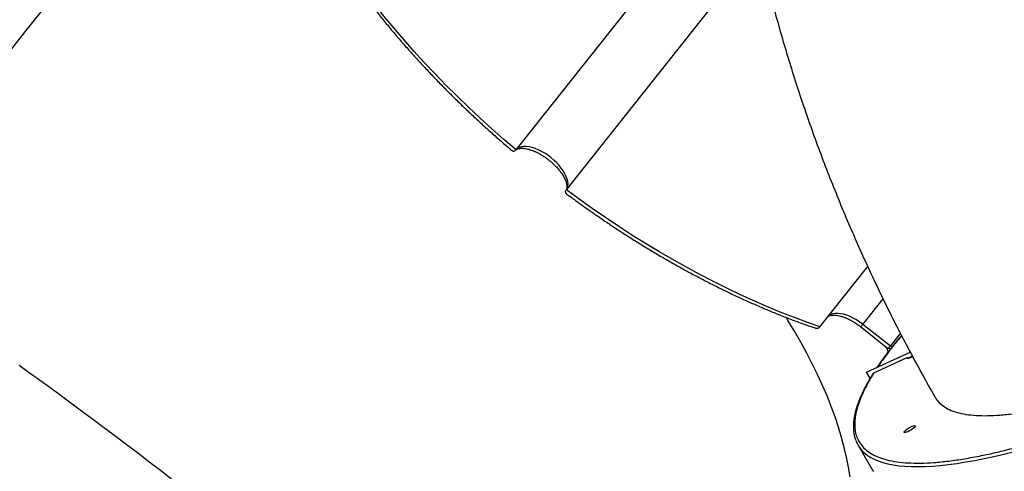
# Model space of a CAD drawing. Units: centimetres. Extents: x -1564 to 1131, y -2520 to -1089.
# Drawn here: x -453 to -377, y -2020 to -1985 of the extents above; entities that cross this region are included whole.
import ezdxf

# ---------------------------------------------------------------- set-up
doc = ezdxf.new("R2010")
doc.units = ezdxf.units.CM
doc.layers.add('VP-DIM', color=7, linetype='Continuous')
doc.layers.add('VP-EQ', color=7, linetype='Continuous', true_color=0x8a3492)
doc.dimstyles.new('ISO-25', dxfattribs={"dimtxt": 2.5, "dimasz": 2.5, "dimexe": 1.25, "dimexo": 0.625, "dimtad": 1, "dimtxsty": 'Standard', "dimcen": 2.5, "dimadec": 0, "dimazin": 0, "dimtfac": 1, "dimtmove": 0, "dimatfit": 3, "dimfxl": 1, "dimarcsym": 0})

# ---------------------------------------------------------------- blocks, each defined once
blk = doc.blocks.new('*D85')
at = {"layer": 'Defpoints', "color": 0}
for p in [(576.86, -1202.547), (576.86, -1908.198), (-515.414, -2054.389)]:
    blk.add_point(p, dxfattribs=at)
at = {"layer": 'VP-DIM', "color": 0, "lineweight": -2}
for p, q in [((-515.414, -1272.547), (-515.414, -1182.547)), ((576.86, -1272.547), (576.86, -1182.547)), ((-495.414, -1202.547), (-10.943, -1202.547)), ((556.86, -1202.547), (72.39, -1202.547))]:
    blk.add_line(p, q, dxfattribs=at)
at = {"layer": 'VP-DIM', "color": 0}
for points in [[(-495.414, -1199.213), (-495.414, -1205.88), (-515.414, -1202.547)], [(556.86, -1205.88), (556.86, -1199.213), (576.86, -1202.547)]]:
    blk.add_solid(points, dxfattribs=at)
at = {"layer": 'VP-DIM', "color": 0, "insert": (30.723, -1202.547), "char_height": 20, "attachment_point": 5}
blk.add_mtext('1095', dxfattribs=at)
blk = doc.blocks.new('*D86')
at = {"layer": 'Defpoints', "color": 0}
for p in [(776.86, -1108.612), (776.86, -1931.098), (-678.637, -2132.813)]:
    blk.add_point(p, dxfattribs=at)
at = {"layer": 'VP-DIM', "color": 0, "lineweight": -2}
for p, q in [((-678.637, -1178.612), (-678.637, -1088.612)), ((776.86, -1178.612), (776.86, -1088.612)), ((-658.637, -1108.612), (5.778, -1108.612)), ((756.86, -1108.612), (92.445, -1108.612))]:
    blk.add_line(p, q, dxfattribs=at)
at = {"layer": 'VP-DIM', "color": 0}
for points in [[(-658.637, -1105.278), (-658.637, -1111.945), (-678.637, -1108.612)], [(756.86, -1111.945), (756.86, -1105.278), (776.86, -1108.612)]]:
    blk.add_solid(points, dxfattribs=at)
at = {"layer": 'VP-DIM', "color": 0, "insert": (49.112, -1108.612), "char_height": 20, "attachment_point": 5}
blk.add_mtext('1455', dxfattribs=at)
blk = doc.blocks.new('3231S2')
at = {"color": 7, "linetype": 'Continuous', "lineweight": 25}
for p, q in [((18263.15, 13520.77), (18393.34, 13684.67)), ((18302.29, 13489.68), (18432.47, 13653.59)), ((18499.41, 13383.13), (18536.6, 13429.95)), ((18531.25, 13383.02), (18551.77, 13366.72)), ((18554.15, 13368.02), (18532.8, 13384.98)), ((18554.15, 13368.02), (18562.01, 13377.92)), ((18552.05, 13366.61), (18554.41, 13366.12)), ((18535.67, 13347.86), (18569.59, 13363.42)), ((18535.71, 13347.93), (18569.57, 13363.46)), ((18541.33, 13347.26), (18567.36, 13359.2)), ((18567.7, 13358.61), (18567.36, 13359.2)), ((18571.31, 13360.26), (18567.7, 13358.61)), ((18535.67, 13347.86), (18535.71, 13347.93)), ((18538.45, 13343.06), (18535.67, 13347.86)), ((18529.05, 13291.07), (18540.3, 13271.69))]:
    blk.add_line(p, q, dxfattribs=at)
at = {"color": 8, "linetype": 'Continuous', "lineweight": 25}
for p, q in [((18532.8, 13384.98), (18548.52, 13404.77)), ((18555.7, 13367.7), (18554.15, 13368.02))]:
    blk.add_line(p, q, dxfattribs=at)
at = {"color": 8, "linetype": 'Continuous', "lineweight": 25, "flags": 128}
for points in [[(18531.52, 13287.59), (18533.56, 13285.46), (18535.91, 13283.51), (18538.57, 13281.75), (18541.52, 13280.17), (18544.77, 13278.78), (18548.32, 13277.57), (18552.16, 13276.56), (18556.29, 13275.73), (18560.71, 13275.09), (18565.41, 13274.65), (18570.38, 13274.4), (18575.64, 13274.33), (18581.16, 13274.46), (18586.95, 13274.78), (18593.01, 13275.29), (18599.32, 13275.99), (18605.89, 13276.89), (18612.7, 13277.97), (18619.76, 13279.24), (18627.05, 13280.69), (18634.58, 13282.34), (18642.33, 13284.17), (18650.3, 13286.18)], [(18522.89, 13266.52), (18521.66, 13273.99), (18520.15, 13281.59), (18518.33, 13289.3), (18516.23, 13297.11), (18513.83, 13305.03), (18511.15, 13313.05), (18508.18, 13321.15), (18504.92, 13329.32), (18501.39, 13337.57), (18497.58, 13345.89), (18493.5, 13354.26), (18489.14, 13362.67), (18484.52, 13371.13), (18479.64, 13379.62), (18474.51, 13388.13), (18473.04, 13390.5)], [(18531.25, 13383.02), (18531.25, 13383.03), (18531.35, 13383.15), (18531.57, 13383.43), (18531.89, 13383.83), (18532.31, 13384.36), (18532.8, 13384.98)], [(18552.51, 13363.65), (18552.15, 13364.68), (18551.29, 13367.1)]]:
    blk.add_lwpolyline(points, dxfattribs=at)
at = {"color": 7, "linetype": 'Continuous', "lineweight": 25, "flags": 128}
for points in [[(18263.15, 13520.77), (18253.69, 13528.87), (18244.37, 13537.1), (18235.2, 13545.45), (18226.18, 13553.91), (18217.33, 13562.47), (18208.65, 13571.12), (18200.15, 13579.86), (18191.84, 13588.68), (18183.72, 13597.57), (18175.81, 13606.52), (18168.1, 13615.53), (18160.61, 13624.59), (18153.34, 13633.69), (18146.3, 13642.81), (18139.5, 13651.97), (18132.94, 13661.13), (18126.62, 13670.31), (18120.56, 13679.49), (18114.75, 13688.65)], [(18540.3, 13271.69), (18541.02, 13270.52)], [(17905.47, 13642.84), (17897.45, 13632.75), (17889.33, 13622.52), (17881.11, 13612.17), (17872.79, 13601.69), (17864.38, 13591.11), (17855.88, 13580.41), (17847.31, 13569.61), (17838.65, 13558.71), (17829.93, 13547.73), (17821.13, 13536.65), (17812.28, 13525.51), (17803.37, 13514.29), (17794.4, 13503), (17785.4, 13491.66), (17776.34, 13480.26), (17767.26, 13468.82), (17758.14, 13457.35), (17749, 13445.83), (17739.83, 13434.3)], [(18302.29, 13489.68), (18303, 13491), (18303.43, 13492.52), (18303.55, 13494.2), (18303.39, 13496.04), (18302.93, 13498.01), (18302.18, 13500.07), (18301.16, 13502.2), (18299.88, 13504.37), (18298.35, 13506.54), (18296.6, 13508.7), (18294.65, 13510.8), (18292.53, 13512.81), (18290.27, 13514.72), (18287.9, 13516.49), (18285.45, 13518.1), (18282.96, 13519.52), (18280.47, 13520.74), (18278, 13521.74), (18275.6, 13522.5), (18273.3, 13523.01), (18271.12, 13523.27), (18269.1, 13523.28), (18267.27, 13523.02), (18265.66, 13522.51), (18264.28, 13521.76), (18263.15, 13520.77)], [(18499.41, 13383.13), (18489.17, 13386.72), (18478.86, 13390.55), (18468.49, 13394.62), (18458.08, 13398.94), (18447.62, 13403.49), (18437.14, 13408.28), (18426.63, 13413.3), (18416.11, 13418.55), (18405.59, 13424.01), (18395.08, 13429.7), (18384.58, 13435.59), (18374.11, 13441.69), (18363.67, 13447.99), (18353.28, 13454.49), (18342.94, 13461.17), (18332.66, 13468.04), (18322.46, 13475.08), (18312.33, 13482.3), (18302.29, 13489.68)], [(17995.62, 13264.41), (17986.62, 13271.34), (17977.67, 13278.2), (17968.78, 13284.98), (17959.95, 13291.69), (17951.19, 13298.3), (17942.51, 13304.82), (17933.92, 13311.24), (17925.43, 13317.56), (17917.04, 13323.76), (17908.77, 13329.85), (17900.62, 13335.81), (17892.59, 13341.65), (17884.7, 13347.35), (17876.96, 13352.91)], [(18532.8, 13384.98), (18530.39, 13386.78), (18527.89, 13388.42), (18525.35, 13389.86), (18522.81, 13391.08), (18520.3, 13392.08), (18517.86, 13392.83), (18515.53, 13393.32), (18513.33, 13393.55), (18511.31, 13393.51), (18509.48, 13393.2), (18507.88, 13392.63), (18506.53, 13391.81), (18505.45, 13390.74)], [(18571.52, 13359.83), (18571, 13359.57), (18569.82, 13359.03), (18568.78, 13358.65), (18567.96, 13358.48), (18567.43, 13358.52), (18567.22, 13358.76), (18567.36, 13359.2)], [(18573.43, 13305.47), (18572.95, 13304.89), (18572.2, 13304.21), (18571.23, 13303.49), (18570.11, 13302.76), (18568.93, 13302.1), (18567.76, 13301.54), (18566.71, 13301.13), (18565.84, 13300.9), (18565.23, 13300.86), (18564.91, 13301.03), (18564.91, 13301.38), (18565.23, 13301.89), (18565.85, 13302.53), (18566.72, 13303.24), (18567.77, 13303.97), (18568.93, 13304.67), (18570.12, 13305.29), (18571.24, 13305.78), (18572.21, 13306.1), (18572.96, 13306.23), (18573.43, 13306.17), (18573.59, 13305.91), (18573.43, 13305.47)]]:
    blk.add_lwpolyline(points, dxfattribs=at)
at = {"color": 7, "linetype": 'Continuous', "lineweight": 25}
blk.add_arc((18548.99, 13302.64), 23.07, 200.1644, 220.74421, dxfattribs=at)
for points, knots in [([(18592.93, 14548.42), (18590.16, 14543.97), (18584.08, 14534.22), (18575.02, 14518.97), (18565.69, 14502.71), (18556.64, 14486.27), (18547.86, 14469.68), (18539.36, 14452.93), (18531.13, 14436.04), (18523.19, 14418.99), (18515.53, 14401.81), (18508.16, 14384.48), (18501.07, 14367.03), (18494.27, 14349.44), (18487.77, 14331.72), (18481.56, 14313.88), (18475.64, 14295.92), (18470.02, 14277.85), (18464.7, 14259.67), (18459.69, 14241.38), (18454.97, 14222.99), (18450.56, 14204.5), (18446.45, 14185.93), (18442.65, 14167.26), (18439.16, 14148.5), (18435.98, 14129.67), (18433.1, 14110.77), (18430.54, 14091.79), (18428.3, 14072.74), (18426.36, 14053.64), (18424.75, 14034.47), (18423.45, 14015.26), (18422.46, 13995.99), (18421.79, 13976.69), (18421.44, 13957.34), (18421.41, 13937.96), (18421.7, 13918.55), (18422.31, 13899.12), (18423.24, 13879.67), (18424.49, 13860.2), (18426.06, 13840.72), (18427.95, 13821.24), (18430.17, 13801.76), (18432.7, 13782.28), (18435.56, 13762.81), (18438.73, 13743.36), (18442.23, 13723.92), (18446.05, 13704.51), (18450.19, 13685.13), (18454.64, 13665.78), (18459.42, 13646.47), (18464.51, 13627.21), (18469.93, 13607.99), (18475.66, 13588.82), (18481.7, 13569.72), (18488.07, 13550.67), (18494.74, 13531.69), (18501.74, 13512.79), (18509.04, 13493.96), (18516.66, 13475.22), (18524.58, 13456.56), (18532.82, 13437.99), (18541.36, 13419.52), (18550.21, 13401.14), (18559.37, 13382.88), (18568.83, 13364.71), (18578.62, 13346.68), (18585.36, 13334.53), (18588.91, 13328.43), (18589.01, 13328.26)], [0, 0, 0, 0, 0.012426, 0.027252, 0.042083, 0.056919, 0.07176, 0.086608, 0.101463, 0.116324, 0.131192, 0.146068, 0.160952, 0.175845, 0.190746, 0.205656, 0.220575, 0.235504, 0.250443, 0.265393, 0.280353, 0.295325, 0.310308, 0.325302, 0.340308, 0.355327, 0.370358, 0.385401, 0.400458, 0.415528, 0.430611, 0.445708, 0.460818, 0.475943, 0.491082, 0.506235, 0.521403, 0.536586, 0.551783, 0.566995, 0.582223, 0.597466, 0.612724, 0.627998, 0.643287, 0.658592, 0.673913, 0.689249, 0.704602, 0.719971, 0.735356, 0.750757, 0.766175, 0.781609, 0.79706, 0.812528, 0.828013, 0.843515, 0.859035, 0.874572, 0.890127, 0.905701, 0.921293, 0.936904, 0.952534, 0.968185, 0.983855, 0.999547, 1, 1, 1, 1]), ([(18114.57, 13684.98), (18114.83, 13684.56), (18116.72, 13681.47), (18120.43, 13675.7), (18125.73, 13667.68), (18131.23, 13659.67), (18136.91, 13651.67), (18142.78, 13643.68), (18148.83, 13635.71), (18155.05, 13627.76), (18161.44, 13619.85), (18167.99, 13611.97), (18174.7, 13604.13), (18181.57, 13596.35), (18188.58, 13588.61), (18195.73, 13580.94), (18203.02, 13573.34), (18210.43, 13565.82), (18217.95, 13558.38), (18225.58, 13551.04), (18233.27, 13543.82), (18241, 13536.76), (18248.68, 13529.92), (18254.95, 13524.46), (18258.66, 13521.31), (18259.83, 13520.32)], [0, 0, 0, 0, 0.0073974, 0.0542735, 0.1011368, 0.147988, 0.1948252, 0.241648, 0.2884547, 0.3352442, 0.3820126, 0.428757, 0.4754751, 0.5221594, 0.5688064, 0.6154016, 0.661935, 0.7083832, 0.7547176, 0.8008877, 0.8468055, 0.8923118, 0.9370616, 0.9801754, 1, 1, 1, 1]), ([(18589.08, 13328.3), (18589.78, 13327.17), (18591.33, 13324.66), (18595, 13321.46), (18599.87, 13318.61), (18605.89, 13316.42), (18612.86, 13314.91), (18620.76, 13314.08), (18629.52, 13313.89), (18639.28, 13314.35), (18650.05, 13315.49), (18661.82, 13317.31), (18674.33, 13319.78), (18687.51, 13322.87), (18701.29, 13326.54), (18715.91, 13330.86), (18731.33, 13335.84), (18747.54, 13341.47), (18764.16, 13347.63), (18781.14, 13354.3), (18798.39, 13361.41), (18816.21, 13369.1), (18834.55, 13377.36), (18853.37, 13386.17), (18872.23, 13395.34), (18891.09, 13404.83), (18909.87, 13414.59), (18928.89, 13424.78), (18948.08, 13435.39), (18967.38, 13446.38), (18986.37, 13457.52), (19004.98, 13468.76), (19023.17, 13480.06), (19041.24, 13491.61), (19059.11, 13503.37), (19076.73, 13515.31), (19093.69, 13527.16), (19109.96, 13538.89), (19125.51, 13550.46), (19140.59, 13562.06), (19155.14, 13573.65), (19169.07, 13585.18), (19182.1, 13596.41), (19194.19, 13607.3), (19205.34, 13617.84), (19215.74, 13628.18), (19225.31, 13638.29), (19234.01, 13648.12), (19241.48, 13657.29), (19247.88, 13665.85), (19251.27, 13671.06), (19252.97, 13673.66)], [0, 0, 0, 0, 0.016642, 0.036873, 0.057691, 0.078527, 0.099345, 0.119576, 0.139823, 0.160054, 0.180873, 0.201708, 0.222527, 0.242758, 0.263006, 0.283237, 0.304056, 0.324892, 0.345711, 0.365943, 0.386191, 0.406423, 0.427242, 0.448079, 0.468898, 0.489131, 0.509379, 0.529612, 0.550432, 0.57127, 0.59209, 0.612323, 0.632572, 0.652806, 0.673627, 0.694464, 0.715285, 0.735519, 0.755768, 0.776001, 0.796822, 0.81766, 0.838481, 0.858713, 0.87896, 0.899192, 0.920012, 0.940848, 0.961668, 0.980808, 1, 1, 1, 1]), ([(18259.87, 13520.39), (18260.05, 13520.21), (18260.41, 13519.85), (18261.09, 13519.71), (18261.78, 13519.76), (18262.5, 13520.06), (18262.94, 13520.53), (18263.15, 13520.77)], [0, 0, 0, 0, 0.215632, 0.426352, 0.610163, 0.805795, 1, 1, 1, 1]), ([(18263.02, 13520.6), (18263.03, 13520.61), (18263.15, 13520.78), (18263.48, 13521.03), (18264.12, 13521.4), (18264.95, 13521.69), (18265.99, 13521.9), (18267.24, 13522), (18268.68, 13521.96), (18270.29, 13521.78), (18272.06, 13521.43), (18273.95, 13520.91), (18275.93, 13520.23), (18277.97, 13519.39), (18280.02, 13518.41), (18282.04, 13517.31), (18283.83, 13516.24), (18285.41, 13515.2), (18286.99, 13514.1), (18288.07, 13513.26), (18288.71, 13512.76)], [0, 0, 0, 0, 0.005311, 0.080996, 0.145271, 0.206285, 0.26579, 0.324916, 0.384056, 0.443545, 0.503497, 0.563878, 0.624525, 0.685127, 0.74513, 0.803303, 0.859947, 0.900631, 0.941548, 1, 1, 1, 1]), ([(18288.71, 13512.76), (18289.46, 13512.15), (18290.51, 13511.29), (18291.98, 13509.96), (18293.2, 13508.79), (18294.57, 13507.38), (18295.91, 13505.88), (18297.2, 13504.31), (18298.39, 13502.7), (18299.46, 13501.08), (18300.4, 13499.49), (18301.18, 13497.95), (18301.81, 13496.48), (18302.27, 13495.11), (18302.58, 13493.85), (18302.75, 13492.72), (18302.78, 13491.75), (18302.71, 13490.92), (18302.54, 13490.24), (18302.36, 13489.79), (18302.2, 13489.59), (18302.14, 13489.51)], [0, 0, 0, 0, 0.069637, 0.097955, 0.144743, 0.192969, 0.244274, 0.297243, 0.351281, 0.405882, 0.460693, 0.515454, 0.569988, 0.624226, 0.678212, 0.732176, 0.786537, 0.84209, 0.900443, 0.964828, 1, 1, 1, 1]), ([(18302.6, 13486.35), (18302.55, 13486.39), (18302.34, 13486.52), (18302.1, 13486.79), (18301.88, 13487.13), (18301.71, 13487.54), (18301.62, 13488.1), (18301.75, 13488.88), (18302.11, 13489.42), (18302.29, 13489.68)], [0, 0, 0, 0, 0.050753, 0.212927, 0.317087, 0.411679, 0.608916, 0.805175, 1, 1, 1, 1]), ([(18302.57, 13486.38), (18303.95, 13485.35), (18307.69, 13482.57), (18313.95, 13478.05), (18321.42, 13472.75), (18329.2, 13467.38), (18337.22, 13461.97), (18345.43, 13456.57), (18353.81, 13451.22), (18362.33, 13445.92), (18370.96, 13440.7), (18379.69, 13435.59), (18388.5, 13430.58), (18397.37, 13425.69), (18406.3, 13420.93), (18415.27, 13416.31), (18424.27, 13411.83), (18433.29, 13407.51), (18442.32, 13403.35), (18451.35, 13399.34), (18460.38, 13395.51), (18469.39, 13391.85), (18478.38, 13388.37), (18487.22, 13385.11), (18493.03, 13383.1), (18495.88, 13382.11)], [0, 0, 0, 0, 0.02221, 0.060249, 0.099979, 0.141021, 0.18308, 0.225937, 0.269434, 0.313456, 0.357907, 0.402718, 0.447832, 0.493201, 0.538792, 0.584571, 0.630514, 0.676598, 0.722806, 0.769122, 0.815531, 0.862026, 0.908593, 0.955224, 1, 1, 1, 1]), ([(18505.46, 13390.73), (18505.5, 13390.78), (18505.65, 13391), (18506.02, 13391.29), (18506.66, 13391.66), (18507.49, 13391.95), (18508.53, 13392.16), (18509.77, 13392.26), (18511.21, 13392.22), (18512.83, 13392.03), (18514.59, 13391.68), (18516.48, 13391.17), (18518.46, 13390.48), (18520.51, 13389.64), (18522.56, 13388.66), (18524.58, 13387.57), (18526.37, 13386.49), (18527.94, 13385.46), (18529.52, 13384.36), (18530.61, 13383.52), (18531.25, 13383.02)], [0, 0, 0, 0, 0.024428, 0.098661, 0.161698, 0.221538, 0.279904, 0.33789, 0.395894, 0.454234, 0.51304, 0.57226, 0.631734, 0.69117, 0.750031, 0.807084, 0.862639, 0.902541, 0.942663, 1, 1, 1, 1]), ([(18495.91, 13382.19), (18496.1, 13382.1), (18496.55, 13381.88), (18497.3, 13381.91), (18498.09, 13382.09), (18498.81, 13382.48), (18499.21, 13382.92), (18499.41, 13383.13)], [0, 0, 0, 0, 0.155921, 0.374412, 0.578482, 0.791849, 1, 1, 1, 1]), ([(18562.79, 13376.42), (18562.76, 13376.39), (18561.34, 13374.73), (18558.7, 13371.52), (18554.92, 13366.81), (18551.38, 13362.21), (18548.07, 13357.71), (18545.59, 13354.21), (18544.28, 13352.24), (18543.93, 13351.7)], [0, 0, 0, 0, 0.0039626, 0.1899002, 0.3755603, 0.5609343, 0.7460117, 0.9307772, 1, 1, 1, 1]), ([(18551.82, 13366.79), (18551.93, 13366.69), (18552.13, 13366.51), (18552.6, 13366.64), (18553.08, 13366.92), (18553.6, 13367.37), (18553.97, 13367.81), (18554.15, 13368.02)], [0, 0, 0, 0, 0.239395, 0.435402, 0.620024, 0.811975, 1, 1, 1, 1]), ([(18540.64, 13346.65), (18540.26, 13346.04), (18538.98, 13344.02), (18537.05, 13340.72), (18534.85, 13336.73), (18532.89, 13332.85), (18531.15, 13329.08), (18529.64, 13325.42), (18528.36, 13321.87), (18527.3, 13318.42), (18526.47, 13315.08), (18525.87, 13311.84), (18525.51, 13308.71), (18525.38, 13305.68), (18525.48, 13302.75), (18525.84, 13299.93), (18526.39, 13297.33), (18526.96, 13295.73), (18527.22, 13294.99)], [0, 0, 0, 0, 0.02864, 0.094308, 0.159863, 0.225313, 0.290659, 0.355915, 0.421095, 0.486209, 0.551276, 0.616321, 0.681377, 0.746489, 0.811725, 0.87718, 0.943007, 1, 1, 1, 1]), ([(18540.64, 13346.65), (18540.74, 13346.79), (18540.93, 13347.04), (18541.21, 13347.19), (18541.33, 13347.26)], [0, 0, 0, 0, 0.570929, 1, 1, 1, 1])]:
    blk.add_open_spline(points, degree=3, knots=knots, dxfattribs=at)
at = {"color": 8, "linetype": 'Continuous', "lineweight": 25}
for points, knots in [([(18541.33, 13347.26), (18539.94, 13344.97), (18537.16, 13340.4), (18533.75, 13333.86), (18530.92, 13327.54), (18528.74, 13321.47), (18527.25, 13315.71), (18526.45, 13310.29), (18526.37, 13305.22), (18527.02, 13300.51), (18528.5, 13295.95), (18530.93, 13291.66), (18534.5, 13287.74), (18539.08, 13284.39), (18544.71, 13281.64), (18551.36, 13279.51), (18559.04, 13278.02), (18567.71, 13277.18), (18577.36, 13277), (18587.94, 13277.48), (18599.4, 13278.61), (18611.7, 13280.4), (18623.91, 13282.66), (18635.82, 13285.24), (18647.22, 13288), (18659.02, 13291.13), (18671.19, 13294.62), (18684.67, 13298.76), (18699.6, 13303.65), (18715.9, 13309.34), (18732.56, 13315.49), (18749.36, 13322), (18766.38, 13328.89), (18783.4, 13336.06), (18800.53, 13343.54), (18817.13, 13351.03), (18833.32, 13358.56), (18849.19, 13366.15), (18865.37, 13374.08), (18881.92, 13382.4), (18898.66, 13391.02), (18915.54, 13399.93), (18932.56, 13409.13), (18949.7, 13418.62), (18964.78, 13427.12), (18974.05, 13432.52), (18977.61, 13434.59)], [0, 0, 0, 0, 0.0204024, 0.0408019, 0.0617389, 0.0828226, 0.1042562, 0.1255782, 0.1470614, 0.1689271, 0.1907987, 0.2161811, 0.2415641, 0.2673476, 0.2931315, 0.3191896, 0.3452482, 0.3714455, 0.3976435, 0.4238411, 0.4500388, 0.4760967, 0.5021555, 0.5227852, 0.5434066, 0.5638823, 0.5841831, 0.6044925, 0.629359, 0.6542264, 0.6784773, 0.7027285, 0.7262791, 0.7498305, 0.772614, 0.7953979, 0.8158129, 0.8362246, 0.8571715, 0.8782679, 0.8997131, 0.921048, 0.9425434, 0.9644224, 0.9863071, 1, 1, 1, 1]), ([(18562.9, 13376.22), (18561.81, 13374.94), (18558.08, 13370.58), (18552.65, 13363.59), (18547.59, 13356.76), (18545.15, 13353.03), (18544.43, 13351.93)], [0, 0, 0, 0, 0.1485064, 0.5072654, 0.8543691, 1, 1, 1, 1])]:
    blk.add_open_spline(points, degree=3, knots=knots, dxfattribs=at)
blk = doc.blocks.new('3231S2 2D')
at = {"xscale": 0.1, "yscale": 0.1, "zscale": 0.1}
blk.add_blockref('3231S2', (-2240.972, -3346.766), dxfattribs=at)

msp = doc.modelspace()

# ---------------------------------------------------------------- block references
at = {"layer": 'VP-EQ', "color": 0}
msp.add_blockref('3231S2 2D', (0, 0), dxfattribs=at)

# ---------------------------------------------------------------- dimensions: what is measured, and where the dimension line sits
at = {"layer": 'VP-DIM', "color": 0}
dim = msp.add_linear_dim(base=(776.86, -1108.612), p1=(-678.637, -2132.813), p2=(776.86, -1931.098), dimstyle='ISO-25', override={"dimtxt": 20, "dimasz": 20, "dimexe": 20, "dimexo": 50, "dimgap": 10, "dimtad": 0, "dimdec": 0, "dimzin": 1, "dimadec": 2, "dimfxl": 70, "dimfxlon": 1, "dimtzin": 1}, dxfattribs=at)
dim.commit()
dim.dimension.update_dxf_attribs({"geometry": '*D86', "text_midpoint": (49.112, -1108.612)})
dim = msp.add_linear_dim(base=(576.86, -1202.547), p1=(-515.414, -2054.389), p2=(576.86, -1908.198), text='1095', dimstyle='ISO-25', override={"dimtxt": 20, "dimasz": 20, "dimexe": 20, "dimexo": 50, "dimgap": 10, "dimtad": 0, "dimdec": 0, "dimzin": 1, "dimadec": 2, "dimfxl": 70, "dimfxlon": 1, "dimtzin": 1}, dxfattribs=at)
dim.commit()
dim.dimension.update_dxf_attribs({"geometry": '*D85', "text_midpoint": (30.723, -1202.547)})

doc.saveas('drawing.dxf')
